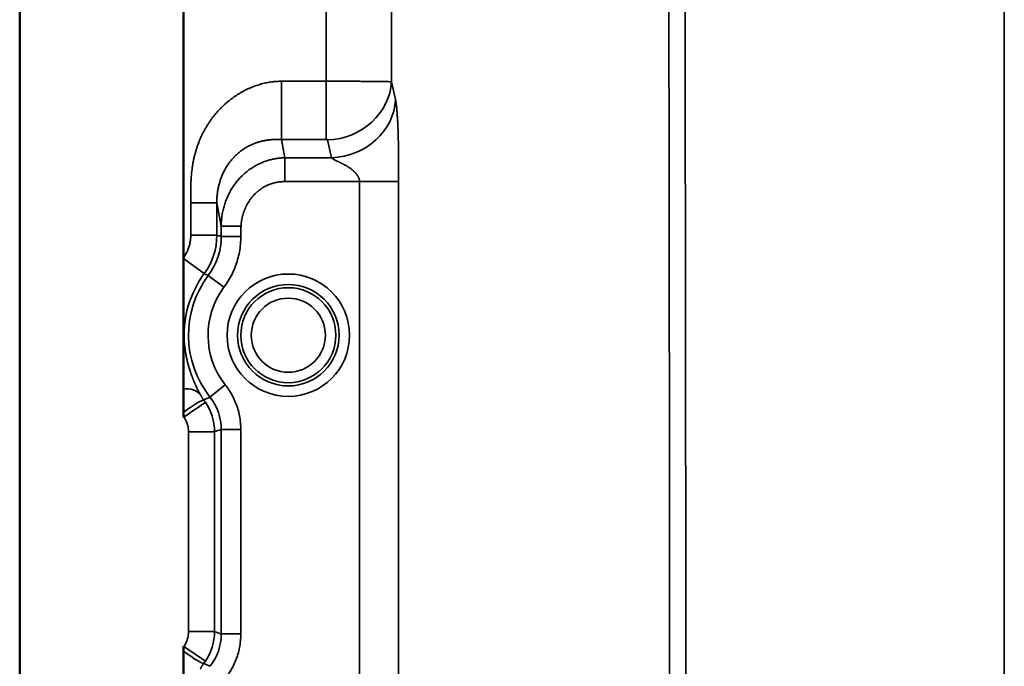
# Model space of a CAD drawing. Units: millimetres. Extents: x 2131 to 4442, y 1306 to 3847.
# Drawn here: x 3507 to 3582, y 1500 to 1550 of the extents above; entities that cross this region are included whole.
import ezdxf

# ---------------------------------------------------------------- set-up
doc = ezdxf.new("R2010")
doc.units = ezdxf.units.MM
doc.layers.add('Visible (ISO)', color=7, linetype='Continuous', lineweight=50)
doc.layers.add('Visible Narrow (ISO)', color=7, linetype='Continuous', lineweight=35)

msp = doc.modelspace()

# ---------------------------------------------------------------- linework, layer by layer
at = {"layer": 'Visible (ISO)'}
for p, q in [((3506.951, 1750.545), (3506.951, 1305.645)), ((3519.451, 1743.045), (3519.451, 1531.454))]:
    msp.add_line(p, q, dxfattribs=at)
for centre, major_axis, ratio, start_param, end_param in [((3519.451, 1519.184), (0, -2.211), 0.00011, 4.496918, 4.646686), ((3519.451, 1501.896), (0, -2.206), 0.000092, 4.773172, 4.923105)]:
    msp.add_ellipse(centre, major_axis=major_axis, ratio=ratio, start_param=start_param, end_param=end_param, dxfattribs=at)
for points, knots in [([(3519.451, 1531.454), (3519.451, 1531.446), (3519.451, 1531.438), (3519.451, 1531.43), (3519.451, 1531.422), (3519.451, 1531.414), (3519.451, 1531.406)], [0, 0, 0, 0, 0.5, 0.5, 0.5, 0.9999953, 0.9999953, 0.9999953, 0.9999953]), ([(3519.451, 1531.406), (3519.451, 1531.024), (3519.451, 1530.611), (3519.451, 1529.778), (3519.451, 1529.358), (3519.451, 1528.543), (3519.451, 1528.028), (3519.451, 1527.283), (3519.451, 1526.936), (3519.451, 1526.238), (3519.451, 1525.887), (3519.451, 1525.204), (3519.451, 1524.852), (3519.451, 1524.421), (3519.451, 1524.339), (3519.451, 1524.258)], [-2.4808169, -2.4808169, -2.4808169, -2.4808169, -2.3670204, -2.3670204, -2.2484794, -2.2484794, -2.1111525, -2.1111525, -2.0085907, -2.0085907, -1.9060289, -1.9060289, -1.8034671, -1.8034671, -1.7793007, -1.7793007, -1.7793007, -1.7793007]), ([(3519.451, 1524.258), (3519.451, 1523.748), (3519.451, 1523.148), (3519.451, 1522.054), (3519.451, 1521.698), (3519.451, 1521.439)], [0.0000056, 0.0000056, 0.0000056, 0.0000056, 0.1632592, 0.1632592, 0.2902829, 0.2902829, 0.2902829, 0.2902829]), ([(3519.451, 1521.439), (3519.451, 1521.212), (3519.451, 1520.936), (3519.451, 1520.323), (3519.451, 1519.997), (3519.451, 1519.656)], [0.0000014, 0.0000014, 0.0000014, 0.0000014, 0.1090513, 0.1090513, 0.2123504, 0.2123504, 0.2123504, 0.2123504]), ([(3519.451, 1501.434), (3519.451, 1501.094), (3519.451, 1500.767), (3519.451, 1500.155), (3519.451, 1499.879), (3519.451, 1499.652)], [0.0000016, 0.0000016, 0.0000016, 0.0000016, 0.1029958, 0.1029958, 0.2117116, 0.2117116, 0.2117116, 0.2117116])]:
    msp.add_open_spline(points, degree=3, knots=knots, dxfattribs=at)
at = {"layer": 'Visible Narrow (ISO)'}
for p, q in [((3530.351, 1725.501), (3530.351, 1544.931)), ((3535.324, 1725.501), (3535.324, 1544.889)), ((3530.351, 1544.931), (3526.92, 1544.931)), ((3526.92, 1544.931), (3526.92, 1540.49)), ((3530.351, 1544.931), (3530.351, 1540.49)), ((3535.631, 1543.525), (3535.324, 1544.889)), ((3527.184, 1539.084), (3526.92, 1540.49)), ((3530.351, 1540.49), (3526.92, 1540.49)), ((3530.758, 1539.084), (3530.45, 1540.449)), ((3527.184, 1537.271), (3527.184, 1539.084)), ((3530.758, 1539.084), (3527.184, 1539.084)), ((3532.887, 1537.271), (3527.184, 1537.271)), ((3535.871, 1537.271), (3532.887, 1537.271)), ((3532.887, 1483.82), (3532.887, 1537.271)), ((3535.871, 1483.82), (3535.871, 1537.271)), ((3520.006, 1533.189), (3520.006, 1535.645)), ((3521.998, 1535.645), (3520.006, 1535.645)), ((3521.998, 1533.189), (3521.998, 1535.645)), ((3522.33, 1533.878), (3521.998, 1535.645)), ((3523.843, 1533.878), (3522.33, 1533.878)), ((3521.998, 1533.189), (3520.006, 1533.189)), ((3523.826, 1533.079), (3522.331, 1533.079)), ((3521.036, 1530.245), (3519.451, 1531.406)), ((3522.541, 1529.208), (3521.343, 1530.101)), ((3519.599, 1524.282), (3519.451, 1524.258)), ((3522.645, 1521.747), (3521.473, 1520.821)), ((3519.831, 1502.915), (3519.831, 1518.176)), ((3521.823, 1518.176), (3519.831, 1518.176)), ((3521.823, 1502.915), (3521.823, 1518.176)), ((3522.331, 1518.35), (3522.331, 1502.741)), ((3523.826, 1518.35), (3522.331, 1518.35)), ((3523.826, 1518.35), (3523.826, 1502.741)), ((3521.823, 1502.915), (3519.831, 1502.915)), ((3523.826, 1502.741), (3522.331, 1502.741)), ((3521.128, 1500.667), (3519.484, 1501.791))]:
    msp.add_line(p, q, dxfattribs=at)
for radius in [4.672, 3.873, 3.627, 2.828]:
    msp.add_circle((3527.451, 1525.545), radius, dxfattribs=at)
for radius, start, end in [(7.953, 143.77534, 189.14314), (7.62, 143.28311, 218.31929), (6.126, 143.28311, 218.31929)]:
    msp.add_arc((3527.451, 1525.545), radius, start, end, dxfattribs=at)
for centre, major_axis, ratio, start_param, end_param in [((3530.45, 1544.889), (4.78, 1.077), 0.902224, 4.511766, 6.038373), ((3530.758, 1543.525), (4.78, 1.077), 0.902224, 4.511766, 6.038373), ((3530.351, 1540.444), (0.1, 0), 0.46631, 0.104716, 1.57073), ((3517.009, 1533.191), (1.552, 4.745), 0.99933, 4.39704, 5.027738), ((3517.298, 1533.096), (4.78, -1.589), 0.99296, 5.964757, 6.602867), ((3499.112, -7678.679), (0, 9215.609), 0.087156, 6.254272, 6.254687), ((1458.611, -2764.181), (2062.905, 4294.2), 0.088879, 0.000453, 0.001254), ((3519.079, 1519.905), (1.745, 0.977), 0.685435, 0.119986, 1.003728), ((3519.42, 1519.388), (1.598, 1.203), 0.098288, 0.087692, 1.47766), ((3519.484, 1519.3), (1.651, 1.129), 0.00001, 4.712373, 6.194409), ((1610.804, 5691.231), (1910.174, -4170.641), 0.08937, 0.000062, 0.001332), ((3519.406, 1519.218), (-1.675, 2.519), 0.69497, 4.729009, 4.800915), ((3517.831, 1518.173), (-1.284, 3.784), 0.998944, 4.386283, 4.984079), ((3518.301, 1518.334), (3.81, 1.324), 0.992141, 5.950087, 6.615956), ((3519.824, 1519.006), (0.256, 0.543), 0.737534, 1.368032, 1.471798), ((3500.845, 9660.742), (0, -8146.123), 0.087156, 0.029553, 0.030268), ((3517.831, 1502.918), (1.284, 3.784), 0.998944, 4.440701, 5.038495), ((3500.841, -6639.628), (0.003, 8146.1), 0.087156, 6.252917, 6.253633), ((3518.301, 1502.756), (3.809, -1.327), 0.992147, 5.950992, 6.616864), ((3520.75, 1502.775), (1.201, 1.068), 0.697461, 2.991823, 3.046638), ((3519.42, 1501.703), (1.598, -1.203), 0.098285, 4.805524, 6.195493), ((3519.406, 1501.873), (1.675, 2.519), 0.695006, 4.623861, 4.695767), ((1610.804, -2670.14), (1910.175, 4170.641), 0.08937, 6.281854, 6.283123)]:
    msp.add_ellipse(centre, major_axis=major_axis, ratio=ratio, start_param=start_param, end_param=end_param, dxfattribs=at)
for points in [[(3582.094, 1454.045), (3582.094, 1492.018), (3582.082, 1567.961), (3582.019, 1643.832), (3581.968, 1681.748)], [(3526.92, 1544.931), (3526.861, 1544.931), (3526.741, 1544.929), (3526.56, 1544.92), (3526.376, 1544.905), (3526.19, 1544.884), (3526.001, 1544.855), (3525.808, 1544.82), (3525.613, 1544.778), (3525.416, 1544.728), (3525.217, 1544.671), (3525.017, 1544.606), (3524.817, 1544.533), (3524.617, 1544.454), (3524.418, 1544.367), (3524.219, 1544.272), (3524.021, 1544.17), (3523.825, 1544.061), (3523.632, 1543.945), (3523.441, 1543.822), (3523.253, 1543.692), (3523.068, 1543.556), (3522.886, 1543.413), (3522.709, 1543.264), (3522.536, 1543.109), (3522.368, 1542.948), (3522.204, 1542.781), (3522.045, 1542.608), (3521.891, 1542.43), (3521.742, 1542.247), (3521.598, 1542.058), (3521.46, 1541.864), (3521.328, 1541.665), (3521.201, 1541.461), (3521.081, 1541.253), (3520.966, 1541.039), (3520.857, 1540.821), (3520.755, 1540.598), (3520.658, 1540.37), (3520.568, 1540.136), (3520.485, 1539.899), (3520.408, 1539.657), (3520.339, 1539.414), (3520.277, 1539.169), (3520.223, 1538.924), (3520.176, 1538.681), (3520.135, 1538.439), (3520.101, 1538.198), (3520.074, 1537.96), (3520.051, 1537.724), (3520.034, 1537.491), (3520.022, 1537.262), (3520.013, 1537.038), (3520.008, 1536.819), (3520.005, 1536.606), (3520.004, 1536.4), (3520.004, 1536.2), (3520.005, 1536.008), (3520.006, 1535.822), (3520.006, 1535.703), (3520.006, 1535.645)], [(3535.871, 1537.271), (3535.871, 1537.3), (3535.871, 1537.36), (3535.871, 1537.451), (3535.871, 1537.546), (3535.871, 1537.645), (3535.871, 1537.748), (3535.871, 1537.856), (3535.871, 1537.969), (3535.871, 1538.089), (3535.871, 1538.214), (3535.871, 1538.346), (3535.871, 1538.486), (3535.871, 1538.634), (3535.87, 1538.792), (3535.869, 1538.959), (3535.868, 1539.137), (3535.866, 1539.327), (3535.864, 1539.53), (3535.861, 1539.749), (3535.857, 1539.983), (3535.853, 1540.226), (3535.848, 1540.467), (3535.842, 1540.697), (3535.835, 1540.917), (3535.828, 1541.126), (3535.821, 1541.324), (3535.813, 1541.511), (3535.805, 1541.687), (3535.797, 1541.854), (3535.789, 1542.01), (3535.78, 1542.157), (3535.771, 1542.295), (3535.763, 1542.424), (3535.754, 1542.544), (3535.744, 1542.657), (3535.735, 1542.763), (3535.726, 1542.862), (3535.716, 1542.955), (3535.707, 1543.041), (3535.697, 1543.122), (3535.687, 1543.197), (3535.678, 1543.266), (3535.668, 1543.329), (3535.659, 1543.386), (3535.649, 1543.437), (3535.64, 1543.484), (3535.634, 1543.512), (3535.631, 1543.525)], [(3519.451, 1531.454), (3519.511, 1531.538), (3519.621, 1531.711), (3519.76, 1531.987), (3519.869, 1532.276), (3519.948, 1532.575), (3519.995, 1532.881), (3520.006, 1533.086), (3520.006, 1533.189)], [(3523.826, 1533.079), (3523.826, 1532.882), (3523.808, 1532.489), (3523.727, 1531.901), (3523.592, 1531.321), (3523.404, 1530.756), (3523.166, 1530.211), (3522.879, 1529.691), (3522.659, 1529.365), (3522.541, 1529.208)], [(3522.645, 1521.747), (3522.753, 1521.611), (3522.955, 1521.329), (3523.219, 1520.875), (3523.438, 1520.398), (3523.61, 1519.9), (3523.735, 1519.39), (3523.809, 1518.87), (3523.826, 1518.524), (3523.826, 1518.35)], [(3519.451, 1519.329), (3519.451, 1519.315), (3519.451, 1519.288), (3519.451, 1519.261), (3519.451, 1519.247)], [(3523.826, 1502.741), (3523.826, 1502.567), (3523.809, 1502.22), (3523.735, 1501.701), (3523.61, 1501.19), (3523.438, 1500.693), (3523.218, 1500.215), (3522.955, 1499.762), (3522.753, 1499.48), (3522.645, 1499.343)]]:
    msp.add_open_spline(points, degree=3, dxfattribs=at)
for points, knots in [([(3556.569, 1454.045), (3556.569, 1466.512), (3556.561, 1490.945), (3556.531, 1526.095), (3556.484, 1559.746), (3556.425, 1591.896), (3556.356, 1622.547), (3556.28, 1651.699), (3556.227, 1670.135), (3556.2, 1679.103)], [0, 0, 0, 0, 0.1428571, 0.2857143, 0.4285714, 0.5714286, 0.7142857, 0.8571429, 1, 1, 1, 1]), ([(3557.806, 1454.045), (3557.806, 1466.521), (3557.802, 1478.746), (3557.795, 1490.721), (3557.788, 1502.696), (3557.778, 1514.42), (3557.765, 1525.894), (3557.751, 1537.368), (3557.736, 1548.592), (3557.717, 1559.566), (3557.713, 1562.282), (3557.708, 1564.984), (3557.704, 1567.67), (3557.689, 1575.833), (3557.674, 1583.855), (3557.657, 1591.735), (3557.636, 1602.208), (3557.612, 1612.43), (3557.588, 1622.402), (3557.563, 1632.374), (3557.537, 1642.096), (3557.511, 1651.568), (3557.484, 1661.04), (3557.457, 1670.262), (3557.43, 1679.234)], [0, 0, 0, 0, 0.1428571, 0.1428571, 0.1428571, 0.2857143, 0.2857143, 0.2857143, 0.4285714, 0.4285714, 0.4285714, 0.463938, 0.463938, 0.463938, 0.5714286, 0.5714286, 0.5714286, 0.7142857, 0.7142857, 0.7142857, 0.8571429, 0.8571429, 0.8571429, 1, 1, 1, 1]), ([(3535.324, 1544.889), (3535.304, 1544.891), (3535.244, 1544.895), (3535.091, 1544.9), (3534.878, 1544.905), (3534.607, 1544.909), (3534.283, 1544.914), (3533.908, 1544.917), (3533.489, 1544.921), (3533.029, 1544.924), (3532.535, 1544.927), (3532.014, 1544.929), (3531.472, 1544.93), (3530.915, 1544.931), (3530.539, 1544.931), (3530.351, 1544.931)], [0, 0, 0, 0, 0.0769231, 0.1538462, 0.2307692, 0.3076923, 0.3846154, 0.4615385, 0.5384615, 0.6153846, 0.6923077, 0.7692308, 0.8461538, 0.9230769, 1, 1, 1, 1]), ([(3526.92, 1540.49), (3526.89, 1540.491), (3526.86, 1540.492), (3526.829, 1540.493), (3526.799, 1540.493), (3526.768, 1540.494), (3526.737, 1540.494), (3526.706, 1540.494), (3526.675, 1540.494), (3526.643, 1540.494), (3526.611, 1540.494), (3526.58, 1540.493), (3526.548, 1540.493), (3526.515, 1540.492), (3526.483, 1540.491), (3526.45, 1540.49), (3526.417, 1540.489), (3526.384, 1540.487), (3526.351, 1540.486), (3526.317, 1540.484), (3526.283, 1540.482), (3526.249, 1540.479), (3526.215, 1540.477), (3526.18, 1540.474), (3526.146, 1540.471), (3526.111, 1540.468), (3526.076, 1540.465), (3526.04, 1540.461), (3526.005, 1540.457), (3525.969, 1540.453), (3525.933, 1540.448), (3525.898, 1540.444), (3525.862, 1540.439), (3525.825, 1540.433), (3525.789, 1540.428), (3525.752, 1540.422), (3525.716, 1540.415), (3525.679, 1540.409), (3525.642, 1540.402), (3525.605, 1540.395), (3525.568, 1540.387), (3525.531, 1540.38), (3525.494, 1540.371), (3525.456, 1540.363), (3525.419, 1540.354), (3525.381, 1540.345), (3525.344, 1540.335), (3525.306, 1540.325), (3525.268, 1540.315), (3525.23, 1540.304), (3525.192, 1540.293), (3525.154, 1540.282), (3525.117, 1540.27), (3525.078, 1540.258), (3525.04, 1540.245), (3525.002, 1540.232), (3524.964, 1540.219), (3524.926, 1540.205), (3524.888, 1540.191), (3524.85, 1540.176), (3524.812, 1540.161), (3524.774, 1540.146), (3524.736, 1540.13), (3524.698, 1540.113), (3524.66, 1540.097), (3524.622, 1540.079), (3524.584, 1540.062), (3524.546, 1540.044), (3524.508, 1540.025), (3524.47, 1540.006), (3524.432, 1539.987), (3524.395, 1539.967), (3524.357, 1539.947), (3524.319, 1539.926), (3524.282, 1539.905), (3524.245, 1539.883), (3524.207, 1539.861), (3524.17, 1539.839), (3524.133, 1539.816), (3524.096, 1539.792), (3524.059, 1539.768), (3524.022, 1539.744), (3523.985, 1539.719), (3523.949, 1539.694), (3523.912, 1539.668), (3523.876, 1539.641), (3523.84, 1539.615), (3523.804, 1539.587), (3523.767, 1539.559), (3523.732, 1539.531), (3523.696, 1539.502), (3523.66, 1539.473), (3523.625, 1539.443), (3523.59, 1539.412), (3523.555, 1539.381), (3523.52, 1539.35), (3523.485, 1539.318), (3523.451, 1539.285), (3523.416, 1539.252), (3523.382, 1539.218), (3523.348, 1539.185), (3523.314, 1539.15), (3523.281, 1539.114), (3523.247, 1539.079), (3523.214, 1539.042), (3523.181, 1539.005), (3523.149, 1538.968), (3523.116, 1538.93), (3523.084, 1538.89), (3523.052, 1538.851), (3523.02, 1538.811), (3522.988, 1538.77), (3522.957, 1538.729), (3522.926, 1538.687), (3522.895, 1538.644), (3522.865, 1538.602), (3522.834, 1538.558), (3522.805, 1538.513), (3522.775, 1538.468), (3522.746, 1538.423), (3522.718, 1538.376), (3522.689, 1538.33), (3522.662, 1538.283), (3522.634, 1538.235), (3522.607, 1538.187), (3522.581, 1538.139), (3522.556, 1538.089), (3522.53, 1538.04), (3522.505, 1537.991), (3522.482, 1537.941), (3522.458, 1537.891), (3522.435, 1537.84), (3522.413, 1537.789), (3522.391, 1537.738), (3522.369, 1537.687), (3522.349, 1537.635), (3522.329, 1537.583), (3522.309, 1537.531), (3522.291, 1537.479), (3522.272, 1537.426), (3522.254, 1537.374), (3522.238, 1537.321), (3522.221, 1537.268), (3522.205, 1537.215), (3522.19, 1537.162), (3522.175, 1537.108), (3522.161, 1537.055), (3522.148, 1537.002), (3522.135, 1536.948), (3522.123, 1536.895), (3522.112, 1536.842), (3522.101, 1536.788), (3522.09, 1536.735), (3522.081, 1536.682), (3522.072, 1536.629), (3522.063, 1536.577), (3522.055, 1536.524), (3522.048, 1536.472), (3522.041, 1536.42), (3522.035, 1536.369), (3522.029, 1536.317), (3522.024, 1536.266), (3522.019, 1536.216), (3522.015, 1536.166), (3522.011, 1536.116), (3522.008, 1536.067), (3522.005, 1536.018), (3522.003, 1535.97), (3522.001, 1535.922), (3522, 1535.874), (3521.999, 1535.827), (3521.998, 1535.781), (3521.998, 1535.735), (3521.998, 1535.689), (3521.998, 1535.645)], [0, 0, 0, 0, 0.017241, 0.017241, 0.017241, 0.034483, 0.034483, 0.034483, 0.051724, 0.051724, 0.051724, 0.068966, 0.068966, 0.068966, 0.086207, 0.086207, 0.086207, 0.103448, 0.103448, 0.103448, 0.12069, 0.12069, 0.12069, 0.137931, 0.137931, 0.137931, 0.155172, 0.155172, 0.155172, 0.172414, 0.172414, 0.172414, 0.189655, 0.189655, 0.189655, 0.206897, 0.206897, 0.206897, 0.224138, 0.224138, 0.224138, 0.241379, 0.241379, 0.241379, 0.258621, 0.258621, 0.258621, 0.275862, 0.275862, 0.275862, 0.293103, 0.293103, 0.293103, 0.310345, 0.310345, 0.310345, 0.327586, 0.327586, 0.327586, 0.344828, 0.344828, 0.344828, 0.362069, 0.362069, 0.362069, 0.37931, 0.37931, 0.37931, 0.396552, 0.396552, 0.396552, 0.413793, 0.413793, 0.413793, 0.431034, 0.431034, 0.431034, 0.448276, 0.448276, 0.448276, 0.465517, 0.465517, 0.465517, 0.482759, 0.482759, 0.482759, 0.5, 0.5, 0.5, 0.517241, 0.517241, 0.517241, 0.534483, 0.534483, 0.534483, 0.551724, 0.551724, 0.551724, 0.568966, 0.568966, 0.568966, 0.586207, 0.586207, 0.586207, 0.603448, 0.603448, 0.603448, 0.62069, 0.62069, 0.62069, 0.637931, 0.637931, 0.637931, 0.655172, 0.655172, 0.655172, 0.672414, 0.672414, 0.672414, 0.689655, 0.689655, 0.689655, 0.706897, 0.706897, 0.706897, 0.724138, 0.724138, 0.724138, 0.741379, 0.741379, 0.741379, 0.758621, 0.758621, 0.758621, 0.775862, 0.775862, 0.775862, 0.793103, 0.793103, 0.793103, 0.810345, 0.810345, 0.810345, 0.827586, 0.827586, 0.827586, 0.844828, 0.844828, 0.844828, 0.862069, 0.862069, 0.862069, 0.87931, 0.87931, 0.87931, 0.896552, 0.896552, 0.896552, 0.913793, 0.913793, 0.913793, 0.931034, 0.931034, 0.931034, 0.948276, 0.948276, 0.948276, 0.965517, 0.965517, 0.965517, 0.982759, 0.982759, 0.982759, 1, 1, 1, 1]), ([(3527.184, 1539.084), (3527.142, 1539.083), (3527.099, 1539.082), (3527.055, 1539.08), (3527.012, 1539.079), (3526.969, 1539.076), (3526.925, 1539.073), (3526.882, 1539.07), (3526.838, 1539.066), (3526.793, 1539.062), (3526.749, 1539.058), (3526.705, 1539.053), (3526.66, 1539.047), (3526.615, 1539.041), (3526.57, 1539.035), (3526.524, 1539.028), (3526.478, 1539.02), (3526.432, 1539.012), (3526.385, 1539.003), (3526.339, 1538.995), (3526.292, 1538.985), (3526.244, 1538.974), (3526.196, 1538.964), (3526.148, 1538.952), (3526.099, 1538.94), (3526.051, 1538.928), (3526.001, 1538.914), (3525.951, 1538.9), (3525.902, 1538.885), (3525.851, 1538.87), (3525.8, 1538.853), (3525.749, 1538.837), (3525.698, 1538.819), (3525.646, 1538.8), (3525.595, 1538.781), (3525.543, 1538.761), (3525.491, 1538.74), (3525.439, 1538.719), (3525.387, 1538.697), (3525.336, 1538.674), (3525.284, 1538.651), (3525.233, 1538.627), (3525.182, 1538.602), (3525.131, 1538.577), (3525.08, 1538.551), (3525.03, 1538.524), (3524.98, 1538.498), (3524.931, 1538.47), (3524.881, 1538.441), (3524.832, 1538.413), (3524.783, 1538.383), (3524.735, 1538.353), (3524.687, 1538.322), (3524.639, 1538.291), (3524.591, 1538.259), (3524.544, 1538.226), (3524.497, 1538.193), (3524.45, 1538.159), (3524.404, 1538.125), (3524.358, 1538.09), (3524.313, 1538.054), (3524.267, 1538.019), (3524.222, 1537.982), (3524.178, 1537.945), (3524.134, 1537.907), (3524.09, 1537.869), (3524.047, 1537.83), (3524.004, 1537.79), (3523.962, 1537.75), (3523.92, 1537.71), (3523.878, 1537.669), (3523.837, 1537.627), (3523.796, 1537.585), (3523.755, 1537.542), (3523.715, 1537.499), (3523.676, 1537.455), (3523.637, 1537.411), (3523.598, 1537.366), (3523.56, 1537.32), (3523.522, 1537.274), (3523.485, 1537.228), (3523.449, 1537.181), (3523.412, 1537.134), (3523.377, 1537.086), (3523.342, 1537.037), (3523.307, 1536.988), (3523.272, 1536.939), (3523.239, 1536.889), (3523.206, 1536.839), (3523.173, 1536.788), (3523.141, 1536.736), (3523.109, 1536.685), (3523.078, 1536.632), (3523.048, 1536.58), (3523.018, 1536.527), (3522.988, 1536.473), (3522.96, 1536.419), (3522.931, 1536.365), (3522.904, 1536.31), (3522.877, 1536.254), (3522.85, 1536.199), (3522.824, 1536.143), (3522.799, 1536.086), (3522.774, 1536.029), (3522.75, 1535.972), (3522.727, 1535.914), (3522.704, 1535.857), (3522.682, 1535.798), (3522.66, 1535.739), (3522.639, 1535.68), (3522.619, 1535.621), (3522.6, 1535.561), (3522.58, 1535.501), (3522.562, 1535.441), (3522.545, 1535.38), (3522.527, 1535.319), (3522.511, 1535.258), (3522.496, 1535.197), (3522.48, 1535.135), (3522.466, 1535.073), (3522.453, 1535.011), (3522.44, 1534.949), (3522.427, 1534.886), (3522.416, 1534.823), (3522.405, 1534.76), (3522.395, 1534.697), (3522.386, 1534.634), (3522.377, 1534.57), (3522.369, 1534.507), (3522.362, 1534.443), (3522.355, 1534.38), (3522.35, 1534.317), (3522.345, 1534.253), (3522.34, 1534.19), (3522.337, 1534.127), (3522.334, 1534.065), (3522.332, 1534.002), (3522.33, 1533.94), (3522.33, 1533.878)], [0, 0, 0, 0, 0.021739, 0.021739, 0.021739, 0.043478, 0.043478, 0.043478, 0.065217, 0.065217, 0.065217, 0.086957, 0.086957, 0.086957, 0.108696, 0.108696, 0.108696, 0.130435, 0.130435, 0.130435, 0.152174, 0.152174, 0.152174, 0.173913, 0.173913, 0.173913, 0.195652, 0.195652, 0.195652, 0.217391, 0.217391, 0.217391, 0.23913, 0.23913, 0.23913, 0.26087, 0.26087, 0.26087, 0.282609, 0.282609, 0.282609, 0.304348, 0.304348, 0.304348, 0.326087, 0.326087, 0.326087, 0.347826, 0.347826, 0.347826, 0.369565, 0.369565, 0.369565, 0.391304, 0.391304, 0.391304, 0.413043, 0.413043, 0.413043, 0.434783, 0.434783, 0.434783, 0.456522, 0.456522, 0.456522, 0.478261, 0.478261, 0.478261, 0.5, 0.5, 0.5, 0.521739, 0.521739, 0.521739, 0.543478, 0.543478, 0.543478, 0.565217, 0.565217, 0.565217, 0.586957, 0.586957, 0.586957, 0.608696, 0.608696, 0.608696, 0.630435, 0.630435, 0.630435, 0.652174, 0.652174, 0.652174, 0.673913, 0.673913, 0.673913, 0.695652, 0.695652, 0.695652, 0.717391, 0.717391, 0.717391, 0.73913, 0.73913, 0.73913, 0.76087, 0.76087, 0.76087, 0.782609, 0.782609, 0.782609, 0.804348, 0.804348, 0.804348, 0.826087, 0.826087, 0.826087, 0.847826, 0.847826, 0.847826, 0.869565, 0.869565, 0.869565, 0.891304, 0.891304, 0.891304, 0.913043, 0.913043, 0.913043, 0.934783, 0.934783, 0.934783, 0.956522, 0.956522, 0.956522, 0.978261, 0.978261, 0.978261, 1, 1, 1, 1]), ([(3532.887, 1537.271), (3532.887, 1537.28), (3532.887, 1537.29), (3532.887, 1537.299), (3532.886, 1537.308), (3532.886, 1537.318), (3532.885, 1537.327), (3532.884, 1537.332), (3532.884, 1537.338), (3532.883, 1537.343), (3532.883, 1537.347), (3532.882, 1537.351), (3532.882, 1537.355), (3532.881, 1537.364), (3532.879, 1537.372), (3532.878, 1537.381), (3532.876, 1537.391), (3532.874, 1537.401), (3532.872, 1537.411), (3532.87, 1537.421), (3532.868, 1537.43), (3532.865, 1537.44), (3532.864, 1537.447), (3532.862, 1537.454), (3532.86, 1537.461), (3532.856, 1537.473), (3532.852, 1537.486), (3532.848, 1537.499), (3532.845, 1537.509), (3532.841, 1537.519), (3532.837, 1537.529), (3532.835, 1537.535), (3532.832, 1537.541), (3532.83, 1537.548), (3532.828, 1537.552), (3532.826, 1537.556), (3532.825, 1537.56), (3532.82, 1537.57), (3532.816, 1537.581), (3532.811, 1537.592), (3532.806, 1537.603), (3532.801, 1537.613), (3532.795, 1537.625), (3532.792, 1537.63), (3532.789, 1537.636), (3532.786, 1537.641), (3532.783, 1537.647), (3532.78, 1537.653), (3532.777, 1537.658), (3532.771, 1537.669), (3532.765, 1537.68), (3532.759, 1537.691), (3532.751, 1537.704), (3532.743, 1537.717), (3532.735, 1537.73), (3532.732, 1537.734), (3532.73, 1537.738), (3532.727, 1537.743), (3532.721, 1537.751), (3532.716, 1537.759), (3532.71, 1537.767), (3532.704, 1537.777), (3532.697, 1537.786), (3532.69, 1537.796), (3532.687, 1537.8), (3532.685, 1537.803), (3532.683, 1537.806), (3532.673, 1537.819), (3532.663, 1537.833), (3532.652, 1537.846), (3532.641, 1537.86), (3532.63, 1537.874), (3532.618, 1537.888), (3532.612, 1537.895), (3532.606, 1537.903), (3532.599, 1537.91), (3532.593, 1537.917), (3532.587, 1537.924), (3532.58, 1537.931), (3532.569, 1537.944), (3532.557, 1537.957), (3532.544, 1537.971), (3532.528, 1537.988), (3532.511, 1538.005), (3532.493, 1538.023), (3532.489, 1538.026), (3532.486, 1538.03), (3532.482, 1538.033), (3532.469, 1538.046), (3532.456, 1538.059), (3532.441, 1538.072), (3532.432, 1538.08), (3532.422, 1538.089), (3532.412, 1538.098), (3532.403, 1538.106), (3532.394, 1538.114), (3532.385, 1538.122), (3532.368, 1538.136), (3532.351, 1538.151), (3532.333, 1538.166), (3532.33, 1538.168), (3532.326, 1538.171), (3532.323, 1538.174), (3532.3, 1538.192), (3532.277, 1538.21), (3532.253, 1538.228), (3532.25, 1538.231), (3532.248, 1538.233), (3532.245, 1538.235), (3532.223, 1538.251), (3532.2, 1538.268), (3532.177, 1538.284), (3532.168, 1538.291), (3532.159, 1538.297), (3532.15, 1538.304), (3532.132, 1538.316), (3532.114, 1538.329), (3532.095, 1538.341), (3532.081, 1538.35), (3532.066, 1538.36), (3532.052, 1538.369), (3532.039, 1538.378), (3532.025, 1538.387), (3532.012, 1538.395), (3531.993, 1538.407), (3531.974, 1538.419), (3531.955, 1538.43), (3531.947, 1538.436), (3531.938, 1538.441), (3531.93, 1538.445), (3531.907, 1538.46), (3531.883, 1538.473), (3531.86, 1538.487), (3531.857, 1538.488), (3531.854, 1538.49), (3531.85, 1538.492), (3531.824, 1538.507), (3531.799, 1538.522), (3531.773, 1538.536), (3531.748, 1538.549), (3531.723, 1538.563), (3531.699, 1538.576), (3531.693, 1538.579), (3531.687, 1538.582), (3531.681, 1538.586), (3531.663, 1538.595), (3531.645, 1538.604), (3531.628, 1538.613), (3531.617, 1538.619), (3531.607, 1538.624), (3531.596, 1538.629), (3531.584, 1538.636), (3531.572, 1538.642), (3531.56, 1538.648), (3531.545, 1538.655), (3531.53, 1538.663), (3531.516, 1538.67), (3531.509, 1538.673), (3531.502, 1538.677), (3531.495, 1538.68), (3531.477, 1538.689), (3531.458, 1538.698), (3531.44, 1538.707), (3531.418, 1538.718), (3531.397, 1538.728), (3531.376, 1538.738), (3531.357, 1538.747), (3531.339, 1538.756), (3531.322, 1538.764), (3531.315, 1538.767), (3531.309, 1538.77), (3531.302, 1538.773), (3531.291, 1538.779), (3531.281, 1538.784), (3531.27, 1538.789), (3531.26, 1538.794), (3531.25, 1538.798), (3531.24, 1538.803), (3531.234, 1538.806), (3531.228, 1538.809), (3531.222, 1538.812), (3531.208, 1538.818), (3531.195, 1538.825), (3531.182, 1538.831), (3531.166, 1538.839), (3531.15, 1538.846), (3531.135, 1538.854), (3531.121, 1538.86), (3531.108, 1538.867), (3531.095, 1538.873), (3531.09, 1538.876), (3531.084, 1538.878), (3531.079, 1538.881), (3531.072, 1538.884), (3531.065, 1538.888), (3531.058, 1538.891), (3531.05, 1538.895), (3531.041, 1538.899), (3531.033, 1538.904), (3531.03, 1538.905), (3531.027, 1538.907), (3531.023, 1538.909), (3531.012, 1538.914), (3531.002, 1538.92), (3530.991, 1538.925), (3530.981, 1538.93), (3530.971, 1538.936), (3530.962, 1538.941), (3530.959, 1538.942), (3530.956, 1538.944), (3530.953, 1538.945), (3530.947, 1538.949), (3530.94, 1538.952), (3530.934, 1538.956), (3530.929, 1538.959), (3530.924, 1538.962), (3530.919, 1538.964), (3530.916, 1538.966), (3530.912, 1538.968), (3530.909, 1538.97), (3530.902, 1538.974), (3530.894, 1538.978), (3530.887, 1538.983), (3530.88, 1538.987), (3530.873, 1538.991), (3530.867, 1538.995), (3530.864, 1538.997), (3530.862, 1538.998), (3530.86, 1539), (3530.856, 1539.002), (3530.852, 1539.005), (3530.849, 1539.007), (3530.844, 1539.01), (3530.839, 1539.013), (3530.835, 1539.016), (3530.829, 1539.02), (3530.824, 1539.024), (3530.818, 1539.028), (3530.814, 1539.032), (3530.809, 1539.035), (3530.805, 1539.038), (3530.802, 1539.041), (3530.799, 1539.043), (3530.796, 1539.046), (3530.791, 1539.05), (3530.787, 1539.053), (3530.783, 1539.057), (3530.78, 1539.06), (3530.777, 1539.063), (3530.774, 1539.066), (3530.772, 1539.068), (3530.77, 1539.07), (3530.768, 1539.072), (3530.764, 1539.076), (3530.761, 1539.08), (3530.758, 1539.084)], [0, 0, 0, 0, 0.017124, 0.017124, 0.017124, 0.033852, 0.033852, 0.033852, 0.043478, 0.043478, 0.043478, 0.050218, 0.050218, 0.050218, 0.065217, 0.065217, 0.065217, 0.081954, 0.081954, 0.081954, 0.097412, 0.097412, 0.097412, 0.108696, 0.108696, 0.108696, 0.127879, 0.127879, 0.127879, 0.14298, 0.14298, 0.14298, 0.152174, 0.152174, 0.152174, 0.158037, 0.158037, 0.158037, 0.173087, 0.173087, 0.173087, 0.188159, 0.188159, 0.188159, 0.195652, 0.195652, 0.195652, 0.203285, 0.203285, 0.203285, 0.217391, 0.217391, 0.217391, 0.233793, 0.233793, 0.233793, 0.23913, 0.23913, 0.23913, 0.249199, 0.249199, 0.249199, 0.26087, 0.26087, 0.26087, 0.264719, 0.264719, 0.264719, 0.280369, 0.280369, 0.280369, 0.296157, 0.296157, 0.296157, 0.304348, 0.304348, 0.304348, 0.312088, 0.312088, 0.312088, 0.326087, 0.326087, 0.326087, 0.344388, 0.344388, 0.344388, 0.347826, 0.347826, 0.347826, 0.360789, 0.360789, 0.360789, 0.369565, 0.369565, 0.369565, 0.377313, 0.377313, 0.377313, 0.391304, 0.391304, 0.391304, 0.394, 0.394, 0.394, 0.411098, 0.411098, 0.411098, 0.413043, 0.413043, 0.413043, 0.428687, 0.428687, 0.428687, 0.434783, 0.434783, 0.434783, 0.446862, 0.446862, 0.446862, 0.456522, 0.456522, 0.456522, 0.465364, 0.465364, 0.465364, 0.478261, 0.478261, 0.478261, 0.483882, 0.483882, 0.483882, 0.5, 0.5, 0.5, 0.502309, 0.502309, 0.502309, 0.52063, 0.52063, 0.52063, 0.538846, 0.538846, 0.538846, 0.543478, 0.543478, 0.543478, 0.556949, 0.556949, 0.556949, 0.565217, 0.565217, 0.565217, 0.574943, 0.574943, 0.574943, 0.586957, 0.586957, 0.586957, 0.59282, 0.59282, 0.59282, 0.608696, 0.608696, 0.608696, 0.628208, 0.628208, 0.628208, 0.645725, 0.645725, 0.645725, 0.652174, 0.652174, 0.652174, 0.66313, 0.66313, 0.66313, 0.673913, 0.673913, 0.673913, 0.680432, 0.680432, 0.680432, 0.695652, 0.695652, 0.695652, 0.714764, 0.714764, 0.714764, 0.731809, 0.731809, 0.731809, 0.73913, 0.73913, 0.73913, 0.748832, 0.748832, 0.748832, 0.76087, 0.76087, 0.76087, 0.765836, 0.765836, 0.765836, 0.782609, 0.782609, 0.782609, 0.799496, 0.799496, 0.799496, 0.804348, 0.804348, 0.804348, 0.815988, 0.815988, 0.815988, 0.826087, 0.826087, 0.826087, 0.832182, 0.832182, 0.832182, 0.847826, 0.847826, 0.847826, 0.863493, 0.863493, 0.863493, 0.869565, 0.869565, 0.869565, 0.87863, 0.87863, 0.87863, 0.891304, 0.891304, 0.891304, 0.908219, 0.908219, 0.908219, 0.922854, 0.922854, 0.922854, 0.934783, 0.934783, 0.934783, 0.952565, 0.952565, 0.952565, 0.967912, 0.967912, 0.967912, 0.978261, 0.978261, 0.978261, 1, 1, 1, 1]), ([(3527.184, 1537.271), (3527.159, 1537.271), (3527.133, 1537.271), (3527.107, 1537.27), (3527.081, 1537.27), (3527.055, 1537.269), (3527.028, 1537.268), (3527.025, 1537.268), (3527.021, 1537.267), (3527.018, 1537.267), (3526.995, 1537.266), (3526.972, 1537.265), (3526.949, 1537.263), (3526.944, 1537.263), (3526.938, 1537.262), (3526.933, 1537.262), (3526.912, 1537.261), (3526.89, 1537.259), (3526.869, 1537.257), (3526.861, 1537.256), (3526.854, 1537.255), (3526.847, 1537.255), (3526.827, 1537.253), (3526.807, 1537.25), (3526.786, 1537.248), (3526.778, 1537.247), (3526.769, 1537.246), (3526.76, 1537.245), (3526.741, 1537.242), (3526.722, 1537.24), (3526.702, 1537.237), (3526.692, 1537.235), (3526.681, 1537.234), (3526.671, 1537.232), (3526.653, 1537.229), (3526.635, 1537.226), (3526.616, 1537.223), (3526.604, 1537.221), (3526.592, 1537.219), (3526.58, 1537.217), (3526.563, 1537.214), (3526.545, 1537.21), (3526.528, 1537.207), (3526.514, 1537.204), (3526.5, 1537.201), (3526.486, 1537.198), (3526.47, 1537.195), (3526.454, 1537.191), (3526.437, 1537.187), (3526.422, 1537.183), (3526.406, 1537.18), (3526.39, 1537.176), (3526.375, 1537.172), (3526.359, 1537.168), (3526.344, 1537.164), (3526.326, 1537.159), (3526.309, 1537.154), (3526.291, 1537.149), (3526.277, 1537.145), (3526.262, 1537.141), (3526.248, 1537.137), (3526.229, 1537.131), (3526.209, 1537.125), (3526.19, 1537.119), (3526.177, 1537.114), (3526.164, 1537.11), (3526.151, 1537.106), (3526.129, 1537.098), (3526.107, 1537.091), (3526.086, 1537.083), (3526.075, 1537.079), (3526.063, 1537.075), (3526.052, 1537.071), (3526.028, 1537.062), (3526.004, 1537.052), (3525.98, 1537.042), (3525.971, 1537.039), (3525.963, 1537.036), (3525.954, 1537.032), (3525.927, 1537.021), (3525.9, 1537.009), (3525.873, 1536.997), (3525.868, 1536.995), (3525.862, 1536.992), (3525.857, 1536.99), (3525.827, 1536.976), (3525.796, 1536.962), (3525.766, 1536.947), (3525.732, 1536.93), (3525.698, 1536.912), (3525.665, 1536.894), (3525.633, 1536.877), (3525.601, 1536.859), (3525.57, 1536.841), (3525.565, 1536.838), (3525.561, 1536.836), (3525.557, 1536.833), (3525.53, 1536.817), (3525.503, 1536.8), (3525.476, 1536.783), (3525.469, 1536.779), (3525.461, 1536.774), (3525.454, 1536.769), (3525.43, 1536.754), (3525.407, 1536.738), (3525.383, 1536.722), (3525.373, 1536.715), (3525.363, 1536.708), (3525.353, 1536.701), (3525.332, 1536.687), (3525.312, 1536.672), (3525.291, 1536.657), (3525.279, 1536.648), (3525.266, 1536.638), (3525.253, 1536.629), (3525.236, 1536.616), (3525.219, 1536.602), (3525.201, 1536.588), (3525.186, 1536.576), (3525.171, 1536.564), (3525.156, 1536.552), (3525.141, 1536.54), (3525.127, 1536.528), (3525.112, 1536.516), (3525.095, 1536.501), (3525.078, 1536.486), (3525.061, 1536.471), (3525.049, 1536.46), (3525.037, 1536.45), (3525.025, 1536.439), (3525.006, 1536.421), (3524.987, 1536.403), (3524.967, 1536.385), (3524.958, 1536.376), (3524.949, 1536.367), (3524.94, 1536.358), (3524.919, 1536.337), (3524.897, 1536.316), (3524.877, 1536.295), (3524.87, 1536.288), (3524.863, 1536.281), (3524.856, 1536.274), (3524.833, 1536.25), (3524.811, 1536.225), (3524.788, 1536.201), (3524.784, 1536.196), (3524.779, 1536.19), (3524.775, 1536.185), (3524.75, 1536.158), (3524.726, 1536.13), (3524.703, 1536.102), (3524.7, 1536.099), (3524.698, 1536.096), (3524.695, 1536.093), (3524.67, 1536.062), (3524.645, 1536.031), (3524.62, 1535.999), (3524.594, 1535.966), (3524.569, 1535.932), (3524.544, 1535.897), (3524.519, 1535.863), (3524.495, 1535.828), (3524.472, 1535.793), (3524.469, 1535.789), (3524.467, 1535.786), (3524.464, 1535.782), (3524.443, 1535.75), (3524.423, 1535.718), (3524.403, 1535.686), (3524.399, 1535.68), (3524.395, 1535.674), (3524.392, 1535.667), (3524.373, 1535.637), (3524.355, 1535.606), (3524.337, 1535.575), (3524.332, 1535.566), (3524.327, 1535.558), (3524.322, 1535.549), (3524.306, 1535.52), (3524.29, 1535.49), (3524.274, 1535.46), (3524.268, 1535.449), (3524.263, 1535.438), (3524.257, 1535.427), (3524.242, 1535.399), (3524.228, 1535.371), (3524.215, 1535.342), (3524.208, 1535.329), (3524.202, 1535.315), (3524.195, 1535.301), (3524.183, 1535.275), (3524.171, 1535.248), (3524.159, 1535.221), (3524.152, 1535.205), (3524.145, 1535.189), (3524.138, 1535.173), (3524.127, 1535.147), (3524.117, 1535.122), (3524.107, 1535.096), (3524.1, 1535.078), (3524.092, 1535.059), (3524.085, 1535.041), (3524.076, 1535.017), (3524.067, 1534.993), (3524.059, 1534.969), (3524.051, 1534.948), (3524.044, 1534.927), (3524.037, 1534.906), (3524.03, 1534.883), (3524.022, 1534.861), (3524.015, 1534.838), (3524.008, 1534.815), (3524.001, 1534.792), (3523.994, 1534.768), (3523.987, 1534.747), (3523.981, 1534.727), (3523.976, 1534.706), (3523.969, 1534.68), (3523.962, 1534.654), (3523.955, 1534.628), (3523.95, 1534.609), (3523.945, 1534.59), (3523.941, 1534.57), (3523.934, 1534.542), (3523.928, 1534.514), (3523.922, 1534.486), (3523.918, 1534.469), (3523.914, 1534.451), (3523.911, 1534.433), (3523.905, 1534.403), (3523.899, 1534.373), (3523.894, 1534.343), (3523.891, 1534.327), (3523.888, 1534.31), (3523.886, 1534.294), (3523.881, 1534.262), (3523.876, 1534.23), (3523.872, 1534.198), (3523.87, 1534.183), (3523.868, 1534.169), (3523.866, 1534.155), (3523.862, 1534.12), (3523.858, 1534.086), (3523.855, 1534.052), (3523.854, 1534.04), (3523.853, 1534.028), (3523.852, 1534.016), (3523.849, 1533.979), (3523.846, 1533.942), (3523.844, 1533.905), (3523.844, 1533.896), (3523.843, 1533.887), (3523.843, 1533.878)], [0, 0, 0, 0, 0.021739, 0.021739, 0.021739, 0.043478, 0.043478, 0.043478, 0.046481, 0.046481, 0.046481, 0.065217, 0.065217, 0.065217, 0.069601, 0.069601, 0.069601, 0.086957, 0.086957, 0.086957, 0.092641, 0.092641, 0.092641, 0.108696, 0.108696, 0.108696, 0.115602, 0.115602, 0.115602, 0.130435, 0.130435, 0.130435, 0.138484, 0.138484, 0.138484, 0.152174, 0.152174, 0.152174, 0.161284, 0.161284, 0.161284, 0.173913, 0.173913, 0.173913, 0.183993, 0.183993, 0.183993, 0.195652, 0.195652, 0.195652, 0.206638, 0.206638, 0.206638, 0.217391, 0.217391, 0.217391, 0.229309, 0.229309, 0.229309, 0.23913, 0.23913, 0.23913, 0.252151, 0.252151, 0.252151, 0.26087, 0.26087, 0.26087, 0.275285, 0.275285, 0.275285, 0.282609, 0.282609, 0.282609, 0.29876, 0.29876, 0.29876, 0.304348, 0.304348, 0.304348, 0.322586, 0.322586, 0.322586, 0.326087, 0.326087, 0.326087, 0.346568, 0.346568, 0.346568, 0.369565, 0.369565, 0.369565, 0.391304, 0.391304, 0.391304, 0.394336, 0.394336, 0.394336, 0.413043, 0.413043, 0.413043, 0.418157, 0.418157, 0.418157, 0.434783, 0.434783, 0.434783, 0.441931, 0.441931, 0.441931, 0.456522, 0.456522, 0.456522, 0.465646, 0.465646, 0.465646, 0.478261, 0.478261, 0.478261, 0.489297, 0.489297, 0.489297, 0.5, 0.5, 0.5, 0.51288, 0.51288, 0.51288, 0.521739, 0.521739, 0.521739, 0.536397, 0.536397, 0.536397, 0.543478, 0.543478, 0.543478, 0.559853, 0.559853, 0.559853, 0.565217, 0.565217, 0.565217, 0.583252, 0.583252, 0.583252, 0.586957, 0.586957, 0.586957, 0.606597, 0.606597, 0.606597, 0.608696, 0.608696, 0.608696, 0.629875, 0.629875, 0.629875, 0.652174, 0.652174, 0.652174, 0.673913, 0.673913, 0.673913, 0.676229, 0.676229, 0.676229, 0.695652, 0.695652, 0.695652, 0.699318, 0.699318, 0.699318, 0.717391, 0.717391, 0.717391, 0.722351, 0.722351, 0.722351, 0.73913, 0.73913, 0.73913, 0.745326, 0.745326, 0.745326, 0.76087, 0.76087, 0.76087, 0.768242, 0.768242, 0.768242, 0.782609, 0.782609, 0.782609, 0.791099, 0.791099, 0.791099, 0.804348, 0.804348, 0.804348, 0.8139, 0.8139, 0.8139, 0.826087, 0.826087, 0.826087, 0.836647, 0.836647, 0.836647, 0.847826, 0.847826, 0.847826, 0.859346, 0.859346, 0.859346, 0.869565, 0.869565, 0.869565, 0.881998, 0.881998, 0.881998, 0.891304, 0.891304, 0.891304, 0.904601, 0.904601, 0.904601, 0.913043, 0.913043, 0.913043, 0.927199, 0.927199, 0.927199, 0.934783, 0.934783, 0.934783, 0.949867, 0.949867, 0.949867, 0.956522, 0.956522, 0.956522, 0.972693, 0.972693, 0.972693, 0.978261, 0.978261, 0.978261, 0.995764, 0.995764, 0.995764, 1, 1, 1, 1]), ([(3522.33, 1533.878), (3522.33, 1533.828), (3522.33, 1533.779), (3522.33, 1533.73), (3522.33, 1533.682), (3522.331, 1533.635), (3522.331, 1533.589), (3522.331, 1533.543), (3522.331, 1533.498), (3522.331, 1533.453), (3522.331, 1533.409), (3522.331, 1533.366), (3522.331, 1533.323), (3522.331, 1533.281), (3522.331, 1533.239), (3522.331, 1533.199), (3522.331, 1533.158), (3522.331, 1533.118), (3522.331, 1533.079)], [0, 0, 0, 0, 0.1666667, 0.1666667, 0.1666667, 0.3333333, 0.3333333, 0.3333333, 0.5, 0.5, 0.5, 0.6666667, 0.6666667, 0.6666667, 0.8333333, 0.8333333, 0.8333333, 1, 1, 1, 1]), ([(3523.843, 1533.878), (3523.841, 1533.828), (3523.839, 1533.779), (3523.837, 1533.73), (3523.836, 1533.682), (3523.834, 1533.635), (3523.833, 1533.589), (3523.832, 1533.543), (3523.831, 1533.498), (3523.83, 1533.453), (3523.829, 1533.409), (3523.828, 1533.366), (3523.827, 1533.323), (3523.827, 1533.281), (3523.826, 1533.239), (3523.826, 1533.199), (3523.826, 1533.158), (3523.826, 1533.118), (3523.826, 1533.079)], [0, 0, 0, 0, 0.166667, 0.166667, 0.166667, 0.333333, 0.333333, 0.333333, 0.5, 0.5, 0.5, 0.666667, 0.666667, 0.666667, 0.833333, 0.833333, 0.833333, 1, 1, 1, 1]), ([(3520.731, 1521.018), (3520.717, 1521.044), (3520.703, 1521.071), (3520.688, 1521.099), (3520.662, 1521.149), (3520.635, 1521.202), (3520.605, 1521.259), (3520.588, 1521.295), (3520.569, 1521.331), (3520.55, 1521.37), (3520.521, 1521.429), (3520.49, 1521.491), (3520.459, 1521.557), (3520.436, 1521.605), (3520.413, 1521.656), (3520.389, 1521.707), (3520.36, 1521.772), (3520.33, 1521.838), (3520.301, 1521.906), (3520.275, 1521.966), (3520.249, 1522.027), (3520.223, 1522.089), (3520.197, 1522.152), (3520.172, 1522.216), (3520.147, 1522.28), (3520.121, 1522.348), (3520.095, 1522.416), (3520.07, 1522.484), (3520.048, 1522.543), (3520.027, 1522.603), (3520.006, 1522.663), (3519.981, 1522.738), (3519.955, 1522.814), (3519.931, 1522.89), (3519.914, 1522.945), (3519.897, 1523), (3519.88, 1523.055), (3519.856, 1523.138), (3519.832, 1523.222), (3519.809, 1523.306), (3519.796, 1523.356), (3519.783, 1523.406), (3519.77, 1523.456), (3519.747, 1523.547), (3519.725, 1523.638), (3519.705, 1523.73), (3519.695, 1523.775), (3519.685, 1523.82), (3519.676, 1523.865), (3519.656, 1523.964), (3519.637, 1524.063), (3519.619, 1524.164), (3519.612, 1524.203), (3519.606, 1524.242), (3519.599, 1524.282)], [0, 0, 0, 0, 0.0396585, 0.0396585, 0.0396585, 0.1111111, 0.1111111, 0.1111111, 0.1548787, 0.1548787, 0.1548787, 0.2222222, 0.2222222, 0.2222222, 0.2716434, 0.2716434, 0.2716434, 0.3333333, 0.3333333, 0.3333333, 0.3881222, 0.3881222, 0.3881222, 0.4444444, 0.4444444, 0.4444444, 0.5039936, 0.5039936, 0.5039936, 0.5555556, 0.5555556, 0.5555556, 0.6201854, 0.6201854, 0.6201854, 0.6666667, 0.6666667, 0.6666667, 0.7364134, 0.7364134, 0.7364134, 0.7777778, 0.7777778, 0.7777778, 0.8525759, 0.8525759, 0.8525759, 0.8888889, 0.8888889, 0.8888889, 0.9687347, 0.9687347, 0.9687347, 1, 1, 1, 1]), ([(3521.001, 1520.6), (3520.993, 1520.612), (3520.984, 1520.623), (3520.976, 1520.635), (3520.967, 1520.648), (3520.957, 1520.66), (3520.948, 1520.673), (3520.939, 1520.686), (3520.93, 1520.699), (3520.921, 1520.711), (3520.913, 1520.723), (3520.905, 1520.734), (3520.897, 1520.746), (3520.888, 1520.76), (3520.879, 1520.774), (3520.869, 1520.788), (3520.863, 1520.798), (3520.856, 1520.808), (3520.849, 1520.818), (3520.84, 1520.833), (3520.831, 1520.848), (3520.822, 1520.862), (3520.816, 1520.871), (3520.811, 1520.88), (3520.805, 1520.889), (3520.796, 1520.904), (3520.787, 1520.919), (3520.778, 1520.934), (3520.774, 1520.941), (3520.77, 1520.949), (3520.766, 1520.956), (3520.757, 1520.971), (3520.748, 1520.986), (3520.74, 1521.001), (3520.737, 1521.007), (3520.734, 1521.013), (3520.731, 1521.018)], [0.0000002, 0.0000002, 0.0000002, 0.0000002, 0.0800866, 0.0800866, 0.0800866, 0.1666667, 0.1666667, 0.1666667, 0.2549377, 0.2549377, 0.2549377, 0.3333333, 0.3333333, 0.3333333, 0.4292344, 0.4292344, 0.4292344, 0.5, 0.5, 0.5, 0.603731, 0.603731, 0.603731, 0.6666667, 0.6666667, 0.6666667, 0.7781324, 0.7781324, 0.7781324, 0.8333333, 0.8333333, 0.8333333, 0.9528071, 0.9528071, 0.9528071, 0.9999971, 0.9999971, 0.9999971, 0.9999971]), ([(3519.484, 1519.3), (3519.478, 1519.305), (3519.473, 1519.309), (3519.467, 1519.314), (3519.462, 1519.319), (3519.457, 1519.324), (3519.451, 1519.329)], [0, 0, 0, 0, 0.5, 0.5, 0.5, 1, 1, 1, 1]), ([(3519.831, 1518.176), (3519.831, 1518.256), (3519.826, 1518.335), (3519.817, 1518.414), (3519.807, 1518.493), (3519.793, 1518.571), (3519.774, 1518.649), (3519.755, 1518.726), (3519.732, 1518.802), (3519.704, 1518.877), (3519.676, 1518.952), (3519.643, 1519.024), (3519.606, 1519.095), (3519.57, 1519.166), (3519.529, 1519.234), (3519.484, 1519.3)], [0, 0, 0, 0, 0.2, 0.2, 0.2, 0.4, 0.4, 0.4, 0.6, 0.6, 0.6, 0.8, 0.8, 0.8, 0.9999996, 0.9999996, 0.9999996, 0.9999996]), ([(3519.484, 1501.791), (3519.529, 1501.857), (3519.57, 1501.925), (3519.606, 1501.996), (3519.643, 1502.066), (3519.676, 1502.139), (3519.704, 1502.214), (3519.732, 1502.288), (3519.755, 1502.365), (3519.774, 1502.442), (3519.793, 1502.519), (3519.807, 1502.598), (3519.817, 1502.677), (3519.826, 1502.756), (3519.831, 1502.835), (3519.831, 1502.915)], [0, 0, 0, 0, 0.2, 0.2, 0.2, 0.4, 0.4, 0.4, 0.6, 0.6, 0.6, 0.8, 0.8, 0.8, 1, 1, 1, 1]), ([(3519.451, 1501.844), (3519.451, 1501.83), (3519.451, 1501.803), (3519.451, 1501.776), (3519.451, 1501.762)], [0, 0, 0, 0, 0.5, 0.9998991, 0.9998991, 0.9998991, 0.9998991]), ([(3519.451, 1501.762), (3519.457, 1501.767), (3519.462, 1501.772), (3519.467, 1501.776), (3519.473, 1501.781), (3519.478, 1501.786), (3519.484, 1501.791)], [0.0001708, 0.0001708, 0.0001708, 0.0001708, 0.5, 0.5, 0.5, 1, 1, 1, 1]), ([(3520.731, 1500.072), (3520.734, 1500.078), (3520.737, 1500.084), (3520.74, 1500.089), (3520.748, 1500.104), (3520.757, 1500.119), (3520.766, 1500.135), (3520.77, 1500.142), (3520.774, 1500.149), (3520.778, 1500.157), (3520.787, 1500.171), (3520.796, 1500.187), (3520.805, 1500.202), (3520.811, 1500.211), (3520.816, 1500.219), (3520.821, 1500.228), (3520.83, 1500.243), (3520.84, 1500.258), (3520.85, 1500.273), (3520.856, 1500.283), (3520.862, 1500.292), (3520.869, 1500.302), (3520.878, 1500.317), (3520.888, 1500.331), (3520.897, 1500.345), (3520.905, 1500.356), (3520.913, 1500.367), (3520.92, 1500.378), (3520.93, 1500.392), (3520.939, 1500.405), (3520.948, 1500.418), (3520.957, 1500.43), (3520.966, 1500.442), (3520.975, 1500.454), (3520.984, 1500.466), (3520.992, 1500.478), (3521.001, 1500.49)], [0, 0, 0, 0, 0.0467646, 0.0467646, 0.0467646, 0.1666667, 0.1666667, 0.1666667, 0.2209857, 0.2209857, 0.2209857, 0.3333333, 0.3333333, 0.3333333, 0.3949257, 0.3949257, 0.3949257, 0.5, 0.5, 0.5, 0.5689484, 0.5689484, 0.5689484, 0.6666667, 0.6666667, 0.6666667, 0.7428781, 0.7428781, 0.7428781, 0.8333333, 0.8333333, 0.8333333, 0.9170735, 0.9170735, 0.9170735, 0.9999998, 0.9999998, 0.9999998, 0.9999998])]:
    msp.add_open_spline(points, degree=3, knots=knots, dxfattribs=at)

doc.saveas('drawing.dxf')
